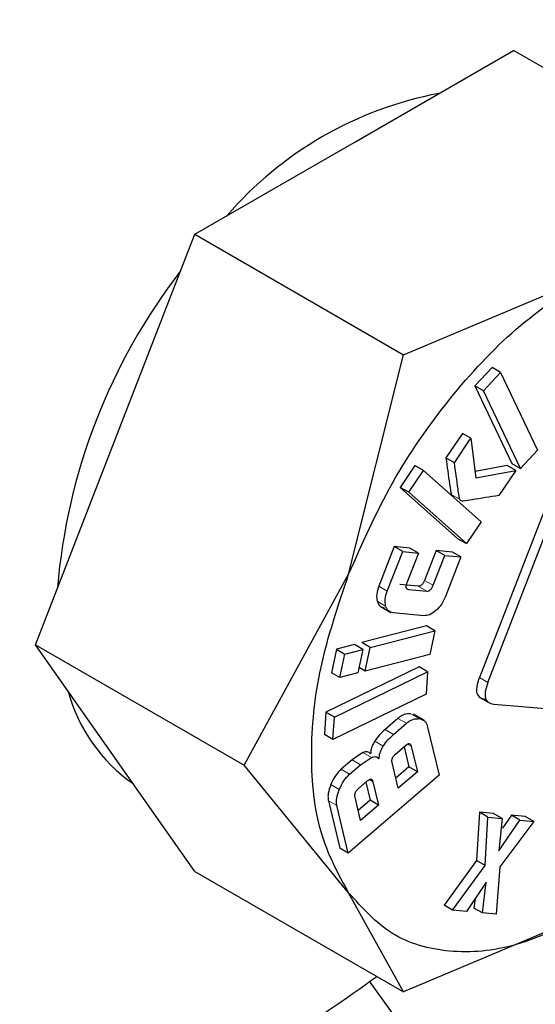
# Model space of a CAD drawing. Units: millimetres. Extents: x 0 to 210, y 0 to 297.
# Drawn here: x 185 to 185, y 92 to 93 of the extents above; entities that cross this region are included whole.
import ezdxf

# ---------------------------------------------------------------- set-up
doc = ezdxf.new("R2010")
doc.units = ezdxf.units.MM

msp = doc.modelspace()

# ---------------------------------------------------------------- linework, layer by layer
at = {"color": 7, "linetype": 'Continuous', "lineweight": 25}
for p, q in [((185.17491, 93.04716), (185.30759, 93.12376)), ((185.48151, 93.02335), (185.30759, 93.12376)), ((185.04223, 92.97057), (185.17491, 93.04716)), ((184.97589, 92.79958), (185.04223, 92.97057)), ((185.04223, 92.97057), (185.21614, 92.87016)), ((185.21614, 92.87016), (185.36935, 92.93491)), ((185.17033, 92.68733), (185.21614, 92.87016)), ((185.28974, 92.85957), (185.27548, 92.84425)), ((185.28255, 92.84017), (185.29681, 92.85549)), ((185.29681, 92.85549), (185.28974, 92.85957)), ((185.29681, 92.85549), (185.32759, 92.79078)), ((185.27548, 92.84425), (185.30627, 92.77953)), ((185.28255, 92.84017), (185.27548, 92.84425)), ((185.31334, 92.77545), (185.28255, 92.84017)), ((184.90955, 92.62859), (184.97589, 92.79958)), ((185.26512, 92.80475), (185.25139, 92.78435)), ((185.25846, 92.78026), (185.27219, 92.80067)), ((185.27219, 92.80067), (185.26512, 92.80475)), ((185.27219, 92.80067), (185.27638, 92.76773)), ((185.32759, 92.79078), (185.31334, 92.77545)), ((185.25846, 92.78026), (185.25139, 92.78435)), ((185.22552, 92.77789), (185.21332, 92.75976)), ((185.22039, 92.75568), (185.23259, 92.77381)), ((185.23259, 92.77381), (185.22552, 92.77789)), ((185.23259, 92.77381), (185.28068, 92.73097)), ((185.30246, 92.77792), (185.27571, 92.77299)), ((185.27638, 92.76773), (185.30953, 92.77383)), ((185.30953, 92.77383), (185.29547, 92.75294)), ((185.30953, 92.77383), (185.30246, 92.77792)), ((185.30627, 92.77953), (185.31334, 92.77545)), ((185.21332, 92.75976), (185.2614, 92.71692)), ((185.22039, 92.75568), (185.21332, 92.75976)), ((185.26847, 92.71284), (185.22039, 92.75568)), ((185.33671, 92.74949), (185.27918, 92.6012)), ((185.28625, 92.59712), (185.34378, 92.74541)), ((185.28068, 92.73097), (185.26847, 92.71284)), ((185.2614, 92.71692), (185.26847, 92.71284)), ((185.20828, 92.71034), (185.19542, 92.67733)), ((185.22141, 92.70913), (185.20828, 92.71034)), ((185.21535, 92.70626), (185.20828, 92.71034)), ((185.22848, 92.70505), (185.22141, 92.70913)), ((185.24327, 92.7071), (185.23358, 92.68222)), ((185.25677, 92.70586), (185.24327, 92.7071)), ((185.25034, 92.70302), (185.24327, 92.7071)), ((185.20249, 92.67325), (185.21535, 92.70626)), ((185.21535, 92.70626), (185.22848, 92.70505)), ((185.22848, 92.70505), (185.21879, 92.68016)), ((185.24065, 92.67814), (185.25034, 92.70302)), ((185.25034, 92.70302), (185.26384, 92.70177)), ((185.26384, 92.70177), (185.25098, 92.66876)), ((185.26384, 92.70177), (185.25677, 92.70586)), ((185.08346, 92.52819), (185.17033, 92.68733)), ((185.22825, 92.67741), (185.2131, 92.67881)), ((185.22017, 92.67473), (185.23532, 92.67332)), ((185.19648, 92.66067), (185.20543, 92.6555)), ((185.23295, 92.65282), (185.20732, 92.65519)), ((185.23514, 92.64428), (185.18119, 92.63039)), ((185.24222, 92.6402), (185.23514, 92.64428)), ((185.18826, 92.62631), (185.24222, 92.6402)), ((185.24222, 92.6402), (185.23807, 92.62053)), ((184.90955, 92.62859), (185.08346, 92.52819)), ((184.97589, 92.5342), (184.90955, 92.62859)), ((185.16019, 92.62499), (185.15604, 92.60532)), ((185.17518, 92.62885), (185.16019, 92.62499)), ((185.16019, 92.62499), (185.16726, 92.6209)), ((185.18226, 92.62477), (185.17518, 92.62885)), ((185.18826, 92.62631), (185.18119, 92.63039)), ((185.18412, 92.60664), (185.18826, 92.62631)), ((185.16311, 92.60123), (185.16726, 92.6209)), ((185.16726, 92.6209), (185.18226, 92.62477)), ((185.18226, 92.62477), (185.17811, 92.60509)), ((185.23807, 92.62053), (185.18412, 92.60664)), ((185.22898, 92.61019), (185.15144, 92.57245)), ((185.18412, 92.60664), (185.17905, 92.60956)), ((185.23605, 92.60611), (185.22898, 92.61019)), ((185.16311, 92.60123), (185.15604, 92.60532)), ((185.15851, 92.56836), (185.23605, 92.60611)), ((185.17811, 92.60509), (185.16311, 92.60123)), ((185.23605, 92.60611), (185.23484, 92.58753)), ((185.23484, 92.58753), (185.15729, 92.54979)), ((185.27905, 92.58505), (185.2881, 92.57983)), ((185.29115, 92.57925), (185.34083, 92.57481)), ((185.15144, 92.57245), (185.15022, 92.55387)), ((185.15851, 92.56836), (185.15144, 92.57245)), ((185.15729, 92.54979), (185.15851, 92.56836)), ((185.23327, 92.56548), (185.22432, 92.57065)), ((185.21136, 92.56724), (185.20062, 92.55803)), ((185.20769, 92.55394), (185.21843, 92.56316)), ((185.2358, 92.56097), (185.24562, 92.51996)), ((185.15729, 92.54979), (185.15022, 92.55387)), ((185.20934, 92.5375), (185.21782, 92.54477)), ((185.21651, 92.54366), (185.22054, 92.52685)), ((185.22248, 92.54418), (185.22761, 92.52277)), ((185.18226, 92.53874), (185.17316, 92.5326)), ((185.18023, 92.52852), (185.18933, 92.53466)), ((185.04223, 92.43981), (184.97589, 92.5342)), ((185.17033, 92.42195), (185.08346, 92.52819)), ((185.17316, 92.5326), (185.16409, 92.52482)), ((185.17116, 92.52074), (185.18023, 92.52852)), ((185.21163, 92.50906), (185.2065, 92.53048)), ((185.22054, 92.52685), (185.20962, 92.51748)), ((185.22761, 92.52277), (185.22054, 92.52685)), ((185.24562, 92.51996), (185.17004, 92.45511)), ((185.22761, 92.52277), (185.21163, 92.50906)), ((185.17851, 92.50878), (185.1859, 92.51512)), ((185.18464, 92.51404), (185.18821, 92.49912)), ((185.19061, 92.51453), (185.19528, 92.49504)), ((185.15351, 92.49866), (185.16297, 92.45919)), ((185.17004, 92.45511), (185.16058, 92.49458)), ((185.18034, 92.48222), (185.17568, 92.50171)), ((185.18821, 92.49912), (185.17833, 92.49064)), ((185.19528, 92.49504), (185.18034, 92.48222)), ((185.19528, 92.49504), (185.18821, 92.49912)), ((185.27922, 92.4891), (185.2769, 92.44874)), ((185.29098, 92.488), (185.27922, 92.4891)), ((185.28629, 92.48501), (185.27922, 92.4891)), ((185.29806, 92.48391), (185.29098, 92.488)), ((185.30592, 92.4866), (185.29844, 92.47579)), ((185.31743, 92.48552), (185.30592, 92.4866)), ((185.31299, 92.48252), (185.30592, 92.4866)), ((185.3245, 92.48144), (185.31743, 92.48552)), ((185.28397, 92.44466), (185.28629, 92.48501)), ((185.28629, 92.48501), (185.29806, 92.48391)), ((185.29806, 92.48391), (185.29533, 92.45699)), ((185.29533, 92.45699), (185.31299, 92.48252)), ((185.3245, 92.48144), (185.29629, 92.44356)), ((185.31299, 92.48252), (185.3245, 92.48144)), ((185.17004, 92.45511), (185.16297, 92.45919)), ((185.2769, 92.44874), (185.24988, 92.41157)), ((185.25695, 92.40749), (185.28397, 92.44466)), ((185.28397, 92.44466), (185.2769, 92.44874)), ((185.04223, 92.43981), (185.21614, 92.33941)), ((185.29629, 92.44356), (185.29328, 92.40409)), ((185.2848, 92.43091), (185.2684, 92.40642)), ((185.28169, 92.40518), (185.2848, 92.43091)), ((185.21614, 92.33941), (185.17033, 92.42195)), ((185.25695, 92.40749), (185.24988, 92.41157)), ((185.27557, 92.41713), (185.27462, 92.40926)), ((185.36935, 92.40416), (185.21614, 92.33941)), ((185.2684, 92.40642), (185.25695, 92.40749)), ((185.28169, 92.40518), (185.27462, 92.40926)), ((185.29328, 92.40409), (185.28169, 92.40518)), ((185.18757, 92.34822), (185.20884, 92.31868))]:
    msp.add_line(p, q, dxfattribs=at)
at = {"color": 8, "linetype": 'Continuous', "lineweight": 18}
for p, q in [((185.26286, 92.74984), (185.25579, 92.75392)), ((185.24065, 92.67814), (185.23358, 92.68222)), ((185.20249, 92.67325), (185.19542, 92.67733)), ((185.22017, 92.67473), (185.21833, 92.67579)), ((185.23532, 92.67332), (185.22825, 92.67741)), ((185.20117, 92.6609), (185.1941, 92.66498)), ((185.28625, 92.59712), (185.27918, 92.6012)), ((185.22915, 92.56704), (185.22208, 92.57112)), ((185.21843, 92.56316), (185.21136, 92.56724)), ((185.20769, 92.55394), (185.20062, 92.55803)), ((185.19919, 92.54419), (185.19212, 92.54827)), ((185.21948, 92.54592), (185.22248, 92.54418)), ((185.18933, 92.53466), (185.18226, 92.53874)), ((185.18023, 92.52852), (185.17316, 92.5326)), ((185.17116, 92.52074), (185.16409, 92.52482)), ((185.16259, 92.50808), (185.15552, 92.51216)), ((185.19061, 92.51453), (185.18758, 92.51628)), ((185.16058, 92.49458), (185.15351, 92.49866))]:
    msp.add_line(p, q, dxfattribs=at)
at = {"color": 7, "linetype": 'Continuous', "lineweight": 25}
for centre, radius, start, end in [((185.30299, 92.78446), 0.30888, 100.7152, 139.27943), ((185.42557, 92.6347), 0.49939, 142.31156, 175.27708), ((185.06897, 92.62529), 0.13686, 195.00447, 235.19687)]:
    msp.add_arc(centre, radius, start, end, dxfattribs=at)
at = {"color": 8, "linetype": 'Continuous', "lineweight": 18}
for points, knots in [([(184.99813, 90.66208), (184.91992, 90.62011), (184.76107, 90.53488), (184.52296, 90.45077), (184.30518, 90.40579), (184.11157, 90.3959), (183.94232, 90.41239), (183.78284, 90.45467), (183.63526, 90.52328), (183.50207, 90.61681), (183.38573, 90.73382), (183.28682, 90.87215), (183.19869, 91.04486), (183.12831, 91.25571), (183.08382, 91.50499), (183.06937, 91.77039), (183.08382, 92.05248), (183.12832, 92.35313), (183.19869, 92.64523), (183.28683, 92.91969), (183.38573, 93.17222), (183.50207, 93.42356), (183.63527, 93.67087), (183.78284, 93.90986), (183.94234, 94.13629), (184.11157, 94.34817), (184.30519, 94.56183), (184.52297, 94.76829), (184.76108, 94.95909), (184.91992, 95.05726), (184.99813, 95.1056)], [0, 0, 0, 0, 0.0388156, 0.0788348, 0.1199757, 0.1521411, 0.1843035, 0.2171533, 0.25, 0.2828499, 0.3156966, 0.347862, 0.3800243, 0.421168, 0.4611865, 0.5, 0.5388163, 0.5788348, 0.6199757, 0.6521411, 0.6843035, 0.7171533, 0.75, 0.7828499, 0.8156966, 0.847862, 0.8800243, 0.921168, 0.9611858, 1, 1, 1, 1]), ([(184.99813, 90.86973), (184.92723, 90.83169), (184.78323, 90.75443), (184.56738, 90.67817), (184.36996, 90.6374), (184.19443, 90.62843), (184.04101, 90.64338), (183.89643, 90.68171), (183.76265, 90.7439), (183.6419, 90.82869), (183.53643, 90.93476), (183.44677, 91.06017), (183.36687, 91.21673), (183.30308, 91.40787), (183.26273, 91.63385), (183.24964, 91.87444), (183.26273, 92.13017), (183.30307, 92.40272), (183.36687, 92.66752), (183.44677, 92.91633), (183.53643, 93.14525), (183.64189, 93.3731), (183.76264, 93.59729), (183.89642, 93.81396), (184.041, 94.01922), (184.19443, 94.2113), (184.36995, 94.40499), (184.56737, 94.59216), (184.78323, 94.76513), (184.92723, 94.85412), (184.99813, 94.89794)], [0, 0, 0, 0, 0.038814, 0.078832, 0.119976, 0.152138, 0.184303, 0.21715, 0.25, 0.282847, 0.315697, 0.347859, 0.380024, 0.421165, 0.461184, 0.5, 0.538813, 0.578832, 0.619976, 0.652138, 0.684303, 0.71715, 0.75, 0.782847, 0.815697, 0.847859, 0.880024, 0.921165, 0.961184, 1, 1, 1, 1]), ([(186.741, 94.82453), (186.75686, 94.79502), (186.80819, 94.69947), (186.86725, 94.51118), (186.91262, 94.26288), (186.92685, 93.99723), (186.91246, 93.71521), (186.86794, 93.41454), (186.79757, 93.12244), (186.70944, 92.84798), (186.61053, 92.59545), (186.49419, 92.34412), (186.36099, 92.0968), (186.21342, 91.85781), (186.05393, 91.63138), (185.88469, 91.4195), (185.69107, 91.20584), (185.47329, 90.99938), (185.23518, 90.80858), (185.07634, 90.71041), (184.99813, 90.66208)], [0, 0, 0, 0, 0.028804, 0.0932558, 0.1559451, 0.2167467, 0.2775526, 0.3402419, 0.4046894, 0.4550767, 0.5054593, 0.5569188, 0.6083734, 0.6598329, 0.7112874, 0.7616748, 0.8120573, 0.8765091, 0.9391973, 1, 1, 1, 1]), ([(186.61214, 94.5765), (186.61473, 94.57149), (186.64871, 94.50581), (186.69185, 94.35835), (186.73387, 94.13419), (186.74654, 93.89313), (186.73355, 93.63753), (186.69318, 93.36495), (186.62939, 93.10015), (186.54949, 92.85134), (186.45984, 92.62242), (186.35437, 92.39457), (186.23362, 92.17038), (186.09984, 91.95371), (185.95526, 91.74845), (185.80183, 91.55637), (185.62631, 91.36268), (185.42889, 91.17551), (185.21304, 91.00254), (185.06903, 90.91355), (184.99813, 90.86973)], [0, 0, 0, 0, 0.005444, 0.071442, 0.135639, 0.197907, 0.260171, 0.324368, 0.390371, 0.441965, 0.493564, 0.546256, 0.598954, 0.651646, 0.704343, 0.755937, 0.807537, 0.873534, 0.937733, 1, 1, 1, 1])]:
    msp.add_open_spline(points, degree=3, knots=knots, dxfattribs=at)
at = {"color": 7, "linetype": 'Continuous', "lineweight": 25}
for points in [[(185.17036, 92.68732), (185.1817, 92.71306), (185.20439, 92.76455), (185.25331, 92.83465), (185.30916, 92.89488), (185.3493, 92.92155), (185.36936, 92.93488)], [(185.17036, 92.42197), (185.16164, 92.43788), (185.1442, 92.46969), (185.13726, 92.53554), (185.1442, 92.60939), (185.16164, 92.66135), (185.17036, 92.68732)], [(185.36936, 92.40417), (185.3493, 92.39434), (185.30916, 92.37467), (185.25331, 92.37041), (185.20439, 92.38404), (185.1817, 92.40933), (185.17036, 92.42197)]]:
    msp.add_open_spline(points, degree=3, dxfattribs=at)
for points, knots in [([(185.25139, 92.78435), (185.25236, 92.77705), (185.2536, 92.76774), (185.25507, 92.75796), (185.25553, 92.75508), (185.25572, 92.75422), (185.25579, 92.75392)], [0, 0, 0, 0, 0.713941, 0.910421, 0.968559, 1, 1, 1, 1]), ([(185.26286, 92.74984), (185.26279, 92.75014), (185.2626, 92.751), (185.26214, 92.75387), (185.26067, 92.76366), (185.25943, 92.77297), (185.25846, 92.78026)], [0, 0, 0, 0, 0.031441, 0.089579, 0.286059, 1, 1, 1, 1]), ([(185.25579, 92.75392), (185.25599, 92.75349), (185.25639, 92.75261), (185.25725, 92.75241), (185.25769, 92.7523)], [0, 0, 0, 0, 0.490893, 1, 1, 1, 1]), ([(185.26476, 92.74822), (185.26432, 92.74832), (185.26347, 92.74852), (185.26306, 92.74941), (185.26286, 92.74984)], [0, 0, 0, 0, 0.509107, 1, 1, 1, 1]), ([(185.29547, 92.75294), (185.28809, 92.75178), (185.27815, 92.75022), (185.26782, 92.74836), (185.26505, 92.74823), (185.26476, 92.74822)], [0, 0, 0, 0, 0.719904, 0.971155, 1, 1, 1, 1]), ([(185.23358, 92.68222), (185.23326, 92.68146), (185.23279, 92.68038), (185.23192, 92.67914), (185.23126, 92.67843), (185.23055, 92.6779), (185.2295, 92.6774), (185.22876, 92.6774), (185.22825, 92.67741)], [0, 0, 0, 0, 0.277006, 0.394833, 0.505357, 0.615088, 0.730669, 1, 1, 1, 1]), ([(184.74273, 92.67762), (184.73714, 92.61941), (184.72595, 92.50296), (184.77031, 92.36744), (184.85498, 92.28033), (184.97444, 92.25598), (185.09397, 92.28064), (185.16761, 92.33351), (185.1938, 92.35231)], [0, 0, 0, 0, 0.180093, 0.360253, 0.540318, 0.720421, 0.900595, 1, 1, 1, 1]), ([(185.19542, 92.67733), (185.19468, 92.67505), (185.19319, 92.67049), (185.1938, 92.66682), (185.1941, 92.66498)], [0, 0, 0, 0, 0.4998847, 1, 1, 1, 1]), ([(185.21879, 92.68016), (185.21852, 92.6794), (185.21814, 92.67831), (185.21802, 92.677), (185.21811, 92.67622), (185.21837, 92.6756), (185.21899, 92.67495), (185.21968, 92.67482), (185.22017, 92.67473)], [0, 0, 0, 0, 0.2757194, 0.3931668, 0.5035541, 0.6134152, 0.7293726, 1, 1, 1, 1]), ([(185.23532, 92.67332), (185.23583, 92.67332), (185.23657, 92.67332), (185.23762, 92.67382), (185.23833, 92.67435), (185.239, 92.67506), (185.23987, 92.6763), (185.24033, 92.67738), (185.24065, 92.67814)], [0, 0, 0, 0, 0.269331, 0.384912, 0.494643, 0.605167, 0.722994, 1, 1, 1, 1]), ([(185.20117, 92.6609), (185.20087, 92.66274), (185.20026, 92.66641), (185.20175, 92.67097), (185.20249, 92.67325)], [0, 0, 0, 0, 0.500115, 1, 1, 1, 1]), ([(185.25098, 92.66876), (185.24996, 92.6665), (185.24793, 92.662), (185.24462, 92.65867), (185.24297, 92.65702)], [0, 0, 0, 0, 0.501834, 1, 1, 1, 1]), ([(185.1941, 92.66498), (185.19471, 92.66343), (185.19593, 92.66031), (185.19881, 92.65962), (185.20024, 92.65927)], [0, 0, 0, 0, 0.5002483, 1, 1, 1, 1]), ([(185.20732, 92.65519), (185.20588, 92.65554), (185.203, 92.65623), (185.20178, 92.65934), (185.20117, 92.6609)], [0, 0, 0, 0, 0.4997517, 1, 1, 1, 1]), ([(185.24297, 92.65702), (185.24123, 92.65568), (185.23775, 92.653), (185.23456, 92.65288), (185.23295, 92.65282)], [0, 0, 0, 0, 0.49816, 1, 1, 1, 1]), ([(185.27918, 92.6012), (185.27831, 92.59868), (185.27708, 92.59508), (185.27675, 92.59078), (185.27708, 92.58822), (185.27801, 92.58619), (185.28011, 92.58405), (185.28245, 92.58363), (185.28408, 92.58333)], [0, 0, 0, 0, 0.272546, 0.389243, 0.499514, 0.609857, 0.726757, 1, 1, 1, 1]), ([(185.28625, 92.59712), (185.28539, 92.5946), (185.28415, 92.591), (185.28382, 92.5867), (185.28415, 92.58414), (185.28508, 92.5821), (185.28718, 92.57997), (185.28952, 92.57954), (185.29115, 92.57925)], [0, 0, 0, 0, 0.272546, 0.389243, 0.499514, 0.609857, 0.726757, 1, 1, 1, 1]), ([(185.22208, 92.57112), (185.22033, 92.57112), (185.21777, 92.57113), (185.21401, 92.56932), (185.21224, 92.56793), (185.21136, 92.56724)], [0, 0, 0, 0, 0.519013, 0.759313, 1, 1, 1, 1]), ([(185.21843, 92.56316), (185.21931, 92.56385), (185.22108, 92.56524), (185.22485, 92.56705), (185.2274, 92.56704), (185.22915, 92.56704)], [0, 0, 0, 0, 0.240687, 0.480987, 1, 1, 1, 1]), ([(185.22915, 92.56704), (185.23072, 92.56662), (185.23302, 92.56602), (185.23501, 92.56348), (185.23553, 92.56181), (185.2358, 92.56097)], [0, 0, 0, 0, 0.517827, 0.75843, 1, 1, 1, 1]), ([(185.20062, 92.55803), (185.19905, 92.55658), (185.19597, 92.55376), (185.19338, 92.55007), (185.19212, 92.54827)], [0, 0, 0, 0, 0.5111206, 1, 1, 1, 1]), ([(185.19919, 92.54419), (185.20045, 92.54599), (185.20304, 92.54968), (185.20612, 92.5525), (185.20769, 92.55394)], [0, 0, 0, 0, 0.4888794, 1, 1, 1, 1]), ([(185.19212, 92.54827), (185.19158, 92.54737), (185.19053, 92.54564), (185.18941, 92.54288), (185.18873, 92.54017), (185.18868, 92.53852), (185.18865, 92.53767)], [0, 0, 0, 0, 0.260693, 0.505486, 0.747425, 1, 1, 1, 1]), ([(185.19572, 92.53359), (185.19575, 92.53443), (185.1958, 92.53609), (185.19648, 92.5388), (185.1976, 92.54155), (185.19865, 92.54329), (185.19919, 92.54419)], [0, 0, 0, 0, 0.252575, 0.494514, 0.739307, 1, 1, 1, 1]), ([(185.21782, 92.54477), (185.21838, 92.54522), (185.21919, 92.54586), (185.22023, 92.54623), (185.22087, 92.54627), (185.22143, 92.54608), (185.22207, 92.54549), (185.22231, 92.54472), (185.22248, 92.54418)], [0, 0, 0, 0, 0.2731773, 0.3898787, 0.4999999, 0.6101212, 0.7268227, 1, 1, 1, 1]), ([(185.18865, 92.53767), (185.18825, 92.5381), (185.18748, 92.53893), (185.18594, 92.5395), (185.18419, 92.53949), (185.18291, 92.53899), (185.18226, 92.53874)], [0, 0, 0, 0, 0.2636959, 0.5091744, 0.7498728, 1, 1, 1, 1]), ([(185.18933, 92.53466), (185.18998, 92.53491), (185.19126, 92.53541), (185.19302, 92.53541), (185.19455, 92.53484), (185.19532, 92.53402), (185.19572, 92.53359)], [0, 0, 0, 0, 0.250127, 0.490826, 0.736304, 1, 1, 1, 1]), ([(185.2065, 92.53048), (185.2064, 92.53107), (185.20625, 92.53192), (185.20644, 92.53323), (185.20673, 92.53414), (185.20718, 92.53503), (185.20801, 92.53626), (185.20879, 92.53699), (185.20934, 92.5375)], [0, 0, 0, 0, 0.273177, 0.389879, 0.5, 0.610121, 0.726823, 1, 1, 1, 1]), ([(185.16409, 92.52482), (185.16324, 92.52403), (185.16153, 92.52244), (185.15834, 92.51828), (185.15667, 92.51464), (185.15552, 92.51216)], [0, 0, 0, 0, 0.239965, 0.480018, 1, 1, 1, 1]), ([(185.16259, 92.50808), (185.16374, 92.51056), (185.16541, 92.5142), (185.1686, 92.51835), (185.17031, 92.51995), (185.17116, 92.52074)], [0, 0, 0, 0, 0.519982, 0.760035, 1, 1, 1, 1]), ([(185.15552, 92.51216), (185.15464, 92.50964), (185.15336, 92.50595), (185.15304, 92.50143), (185.15336, 92.49959), (185.15351, 92.49866)], [0, 0, 0, 0, 0.519982, 0.760035, 1, 1, 1, 1]), ([(185.1859, 92.51512), (185.18647, 92.51557), (185.18729, 92.51622), (185.18834, 92.51659), (185.18899, 92.51664), (185.18955, 92.51644), (185.1902, 92.51585), (185.19044, 92.51507), (185.19061, 92.51453)], [0, 0, 0, 0, 0.273177, 0.389879, 0.5, 0.610121, 0.726823, 1, 1, 1, 1]), ([(185.16058, 92.49458), (185.16043, 92.4955), (185.16011, 92.49735), (185.16043, 92.50187), (185.16171, 92.50556), (185.16259, 92.50808)], [0, 0, 0, 0, 0.239965, 0.480018, 1, 1, 1, 1]), ([(185.17568, 92.50171), (185.17557, 92.50231), (185.17542, 92.50317), (185.17561, 92.50448), (185.1759, 92.5054), (185.17634, 92.5063), (185.17717, 92.50753), (185.17796, 92.50826), (185.17851, 92.50878)], [0, 0, 0, 0, 0.274468, 0.391548, 0.501804, 0.611792, 0.728116, 1, 1, 1, 1])]:
    msp.add_open_spline(points, degree=3, knots=knots, dxfattribs=at)

doc.saveas('drawing.dxf')
